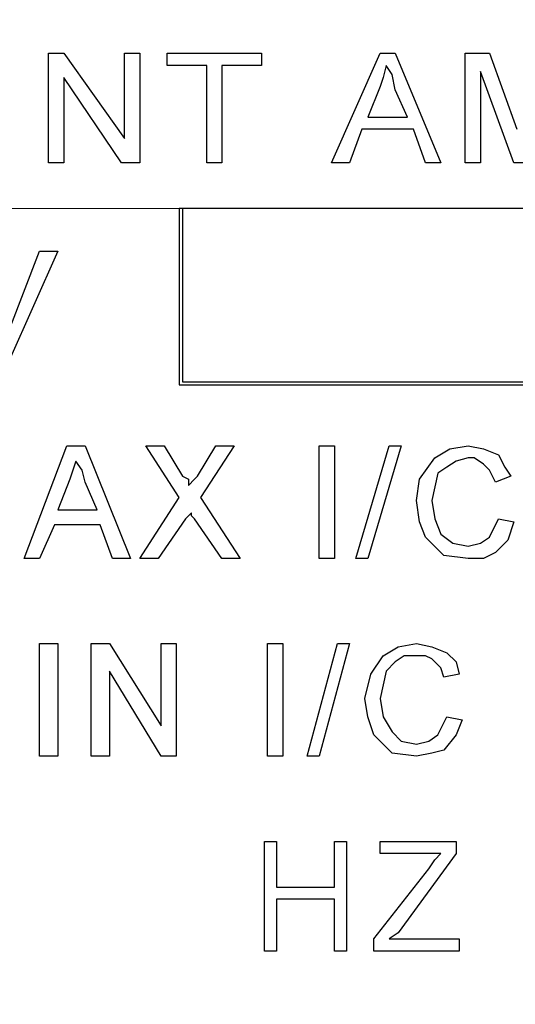
# Model space of a CAD drawing. Units: inches. Extents: x -5.2 to 5.1, y -3.9 to 4.
# Drawn here: x -4.6 to -4.3, y -0.7 to -0.3 of the extents above; entities that cross this region are included whole.
import ezdxf

# ---------------------------------------------------------------- set-up
doc = ezdxf.new("R2010")
doc.units = ezdxf.units.IN
doc.header["$MEASUREMENT"] = 0
doc.layers.add('Layer 1', color=7, linetype='Continuous')

msp = doc.modelspace()

# ---------------------------------------------------------------- linework, layer by layer
at = {"layer": 'Layer 1', "lineweight": 25}
for points, knots in [([(-4.25556, 0.40139), (-4.25556, 0.40139), (-4.18333, 0.39722), (-4.18333, 0.39722), (-4.18333, 0.39722), (-4.18333, 0.39722), (-4.11111, 0.38611), (-4.11111, 0.38611), (-4.11111, 0.38611), (-4.11111, 0.38611), (-4.04028, 0.36944), (-4.04028, 0.36944), (-4.04028, 0.36944), (-4.04028, 0.36944), (-3.97222, 0.34583), (-3.97222, 0.34583), (-3.97222, 0.34583), (-3.97222, 0.34583), (-3.90694, 0.31528), (-3.90694, 0.31528), (-3.90694, 0.31528), (-3.90694, 0.31528), (-3.84444, 0.27778), (-3.84444, 0.27778), (-3.84444, 0.27778), (-3.84444, 0.27778), (-3.78611, 0.23611), (-3.78611, 0.23611), (-3.78611, 0.23611), (-3.78611, 0.23611), (-3.73194, 0.1875), (-3.73194, 0.1875), (-3.73194, 0.1875), (-3.73194, 0.1875), (-3.68194, 0.13472), (-3.68194, 0.13472), (-3.68194, 0.13472), (-3.68194, 0.13472), (-3.6375, 0.07639), (-3.6375, 0.07639), (-3.6375, 0.07639), (-3.6375, 0.07639), (-3.6, 0.01528), (-3.6, 0.01528), (-3.6, 0.01528), (-3.6, 0.01528), (-3.56806, -0.05), (-3.56806, -0.05), (-3.56806, -0.05), (-3.56806, -0.05), (-3.54167, -0.11806), (-3.54167, -0.11806), (-3.54167, -0.11806), (-3.54167, -0.11806), (-3.52361, -0.1875), (-3.52361, -0.1875), (-3.52361, -0.1875), (-3.52361, -0.1875), (-3.51111, -0.25833), (-3.51111, -0.25833), (-3.51111, -0.25833), (-3.51111, -0.25833), (-3.50556, -0.33056), (-3.50556, -0.33056), (-3.50556, -0.33056), (-3.50556, -0.33056), (-3.50694, -0.40417), (-3.50694, -0.40417), (-3.50694, -0.40417), (-3.50694, -0.40417), (-3.51667, -0.475), (-3.51667, -0.475), (-3.51667, -0.475), (-3.51667, -0.475), (-3.53194, -0.54583), (-3.53194, -0.54583), (-3.53194, -0.54583), (-3.53194, -0.54583), (-3.55417, -0.61528), (-3.55417, -0.61528), (-3.55417, -0.61528), (-3.55417, -0.61528), (-3.58333, -0.68194), (-3.58333, -0.68194), (-3.58333, -0.68194), (-3.58333, -0.68194), (-3.61806, -0.74444), (-3.61806, -0.74444), (-3.61806, -0.74444), (-3.61806, -0.74444), (-3.65972, -0.80417), (-3.65972, -0.80417), (-3.65972, -0.80417), (-3.65972, -0.80417), (-3.70556, -0.85972), (-3.70556, -0.85972), (-3.70556, -0.85972), (-3.70556, -0.85972), (-3.75833, -0.91111), (-3.75833, -0.91111), (-3.75833, -0.91111), (-3.75833, -0.91111), (-3.81389, -0.95556), (-3.81389, -0.95556), (-3.81389, -0.95556), (-3.81389, -0.95556), (-3.875, -0.99583), (-3.875, -0.99583), (-3.875, -0.99583), (-3.875, -0.99583), (-3.93889, -1.02917), (-3.93889, -1.02917), (-3.93889, -1.02917), (-3.93889, -1.02917), (-4.00694, -1.05694), (-4.00694, -1.05694), (-4.00694, -1.05694), (-4.00694, -1.05694), (-4.07639, -1.07778), (-4.07639, -1.07778), (-4.07639, -1.07778), (-4.07639, -1.07778), (-4.14722, -1.09167), (-4.14722, -1.09167), (-4.14722, -1.09167), (-4.14722, -1.09167), (-4.21944, -1.09861), (-4.21944, -1.09861), (-4.21944, -1.09861), (-4.21944, -1.09861), (-4.29167, -1.09861), (-4.29167, -1.09861), (-4.29167, -1.09861), (-4.29167, -1.09861), (-4.36389, -1.09167), (-4.36389, -1.09167), (-4.36389, -1.09167), (-4.36389, -1.09167), (-4.43472, -1.07778), (-4.43472, -1.07778), (-4.43472, -1.07778), (-4.43472, -1.07778), (-4.50417, -1.05694), (-4.50417, -1.05694), (-4.50417, -1.05694), (-4.50417, -1.05694), (-4.57083, -1.02917), (-4.57083, -1.02917), (-4.57083, -1.02917), (-4.57083, -1.02917), (-4.63611, -0.99583), (-4.63611, -0.99583), (-4.63611, -0.99583), (-4.63611, -0.99583), (-4.69583, -0.95556), (-4.69583, -0.95556), (-4.69583, -0.95556), (-4.69583, -0.95556), (-4.75278, -0.91111), (-4.75278, -0.91111), (-4.75278, -0.91111), (-4.75278, -0.91111), (-4.80417, -0.85972), (-4.80417, -0.85972), (-4.80417, -0.85972), (-4.80417, -0.85972), (-4.85139, -0.80417), (-4.85139, -0.80417), (-4.85139, -0.80417), (-4.85139, -0.80417), (-4.89306, -0.74444), (-4.89306, -0.74444), (-4.89306, -0.74444), (-4.89306, -0.74444), (-4.92778, -0.68194), (-4.92778, -0.68194), (-4.92778, -0.68194), (-4.92778, -0.68194), (-4.95694, -0.61528), (-4.95694, -0.61528), (-4.95694, -0.61528), (-4.95694, -0.61528), (-4.97917, -0.54583), (-4.97917, -0.54583), (-4.97917, -0.54583), (-4.97917, -0.54583), (-4.99444, -0.475), (-4.99444, -0.475), (-4.99444, -0.475), (-4.99444, -0.475), (-5.00278, -0.40417), (-5.00278, -0.40417), (-5.00278, -0.40417), (-5.00278, -0.40417), (-5.00556, -0.33056), (-5.00556, -0.33056), (-5.00556, -0.33056), (-5.00556, -0.33056), (-5, -0.25833), (-5, -0.25833), (-5, -0.25833), (-5, -0.25833), (-4.9875, -0.1875), (-4.9875, -0.1875), (-4.9875, -0.1875), (-4.9875, -0.1875), (-4.96806, -0.11806), (-4.96806, -0.11806), (-4.96806, -0.11806), (-4.96806, -0.11806), (-4.94306, -0.05), (-4.94306, -0.05), (-4.94306, -0.05), (-4.94306, -0.05), (-4.91111, 0.01528), (-4.91111, 0.01528), (-4.91111, 0.01528), (-4.91111, 0.01528), (-4.87222, 0.07639), (-4.87222, 0.07639), (-4.87222, 0.07639), (-4.87222, 0.07639), (-4.82917, 0.13472), (-4.82917, 0.13472), (-4.82917, 0.13472), (-4.82917, 0.13472), (-4.77917, 0.1875), (-4.77917, 0.1875), (-4.77917, 0.1875), (-4.77917, 0.1875), (-4.725, 0.23611), (-4.725, 0.23611), (-4.725, 0.23611), (-4.725, 0.23611), (-4.66667, 0.27778), (-4.66667, 0.27778), (-4.66667, 0.27778), (-4.66667, 0.27778), (-4.60417, 0.31528), (-4.60417, 0.31528), (-4.60417, 0.31528), (-4.60417, 0.31528), (-4.53889, 0.34583), (-4.53889, 0.34583), (-4.53889, 0.34583), (-4.53889, 0.34583), (-4.46944, 0.36944), (-4.46944, 0.36944), (-4.46944, 0.36944), (-4.46944, 0.36944), (-4.4, 0.38611), (-4.4, 0.38611), (-4.4, 0.38611), (-4.4, 0.38611), (-4.32778, 0.39722), (-4.32778, 0.39722), (-4.32778, 0.39722), (-4.32778, 0.39722), (-4.25556, 0.40139), (-4.25556, 0.40139)], [0, 0, 0, 0, 0.015152, 0.015152, 0.015152, 0.015152, 0.030303, 0.030303, 0.030303, 0.030303, 0.045455, 0.045455, 0.045455, 0.045455, 0.060606, 0.060606, 0.060606, 0.060606, 0.075758, 0.075758, 0.075758, 0.075758, 0.090909, 0.090909, 0.090909, 0.090909, 0.106061, 0.106061, 0.106061, 0.106061, 0.121212, 0.121212, 0.121212, 0.121212, 0.136364, 0.136364, 0.136364, 0.136364, 0.151515, 0.151515, 0.151515, 0.151515, 0.166667, 0.166667, 0.166667, 0.166667, 0.181818, 0.181818, 0.181818, 0.181818, 0.19697, 0.19697, 0.19697, 0.19697, 0.212121, 0.212121, 0.212121, 0.212121, 0.227273, 0.227273, 0.227273, 0.227273, 0.242424, 0.242424, 0.242424, 0.242424, 0.257576, 0.257576, 0.257576, 0.257576, 0.272727, 0.272727, 0.272727, 0.272727, 0.287879, 0.287879, 0.287879, 0.287879, 0.30303, 0.30303, 0.30303, 0.30303, 0.318182, 0.318182, 0.318182, 0.318182, 0.333333, 0.333333, 0.333333, 0.333333, 0.348485, 0.348485, 0.348485, 0.348485, 0.363636, 0.363636, 0.363636, 0.363636, 0.378788, 0.378788, 0.378788, 0.378788, 0.393939, 0.393939, 0.393939, 0.393939, 0.409091, 0.409091, 0.409091, 0.409091, 0.424242, 0.424242, 0.424242, 0.424242, 0.439394, 0.439394, 0.439394, 0.439394, 0.454545, 0.454545, 0.454545, 0.454545, 0.469697, 0.469697, 0.469697, 0.469697, 0.484848, 0.484848, 0.484848, 0.484848, 0.5, 0.5, 0.5, 0.5, 0.515152, 0.515152, 0.515152, 0.515152, 0.530303, 0.530303, 0.530303, 0.530303, 0.545455, 0.545455, 0.545455, 0.545455, 0.560606, 0.560606, 0.560606, 0.560606, 0.575758, 0.575758, 0.575758, 0.575758, 0.590909, 0.590909, 0.590909, 0.590909, 0.606061, 0.606061, 0.606061, 0.606061, 0.621212, 0.621212, 0.621212, 0.621212, 0.636364, 0.636364, 0.636364, 0.636364, 0.651515, 0.651515, 0.651515, 0.651515, 0.666667, 0.666667, 0.666667, 0.666667, 0.681818, 0.681818, 0.681818, 0.681818, 0.69697, 0.69697, 0.69697, 0.69697, 0.712121, 0.712121, 0.712121, 0.712121, 0.727273, 0.727273, 0.727273, 0.727273, 0.742424, 0.742424, 0.742424, 0.742424, 0.757576, 0.757576, 0.757576, 0.757576, 0.772727, 0.772727, 0.772727, 0.772727, 0.787879, 0.787879, 0.787879, 0.787879, 0.80303, 0.80303, 0.80303, 0.80303, 0.818182, 0.818182, 0.818182, 0.818182, 0.833333, 0.833333, 0.833333, 0.833333, 0.848485, 0.848485, 0.848485, 0.848485, 0.863636, 0.863636, 0.863636, 0.863636, 0.878788, 0.878788, 0.878788, 0.878788, 0.893939, 0.893939, 0.893939, 0.893939, 0.909091, 0.909091, 0.909091, 0.909091, 0.924242, 0.924242, 0.924242, 0.924242, 0.939394, 0.939394, 0.939394, 0.939394, 0.954545, 0.954545, 0.954545, 0.954545, 0.969697, 0.969697, 0.969697, 0.969697, 1, 1, 1, 1]), ([(-3.44306, -0.34861), (-3.44306, -0.34861), (-3.44583, -0.42361), (-3.44583, -0.42361), (-3.44583, -0.42361), (-3.44583, -0.42361), (-3.45694, -0.49861), (-3.45694, -0.49861), (-3.45694, -0.49861), (-3.45694, -0.49861), (-3.47361, -0.57222), (-3.47361, -0.57222), (-3.47361, -0.57222), (-3.47361, -0.57222), (-3.49722, -0.64306), (-3.49722, -0.64306), (-3.49722, -0.64306), (-3.49722, -0.64306), (-3.52778, -0.71111), (-3.52778, -0.71111), (-3.52778, -0.71111), (-3.52778, -0.71111), (-3.56389, -0.77639), (-3.56389, -0.77639), (-3.56389, -0.77639), (-3.56389, -0.77639), (-3.60694, -0.83889), (-3.60694, -0.83889), (-3.60694, -0.83889), (-3.60694, -0.83889), (-3.65556, -0.89722), (-3.65556, -0.89722), (-3.65556, -0.89722), (-3.65556, -0.89722), (-3.70833, -0.95), (-3.70833, -0.95), (-3.70833, -0.95), (-3.70833, -0.95), (-3.76528, -0.99722), (-3.76528, -0.99722), (-3.76528, -0.99722), (-3.76528, -0.99722), (-3.82778, -1.04028), (-3.82778, -1.04028), (-3.82778, -1.04028), (-3.82778, -1.04028), (-3.89306, -1.07639), (-3.89306, -1.07639), (-3.89306, -1.07639), (-3.89306, -1.07639), (-3.9625, -1.10694), (-3.9625, -1.10694), (-3.9625, -1.10694), (-3.9625, -1.10694), (-4.03333, -1.13056), (-4.03333, -1.13056), (-4.03333, -1.13056), (-4.03333, -1.13056), (-4.10556, -1.14861), (-4.10556, -1.14861), (-4.10556, -1.14861), (-4.10556, -1.14861), (-4.18056, -1.15833), (-4.18056, -1.15833), (-4.18056, -1.15833), (-4.18056, -1.15833), (-4.25556, -1.16111), (-4.25556, -1.16111), (-4.25556, -1.16111), (-4.25556, -1.16111), (-4.33056, -1.15833), (-4.33056, -1.15833), (-4.33056, -1.15833), (-4.33056, -1.15833), (-4.40417, -1.14861), (-4.40417, -1.14861), (-4.40417, -1.14861), (-4.40417, -1.14861), (-4.47778, -1.13056), (-4.47778, -1.13056), (-4.47778, -1.13056), (-4.47778, -1.13056), (-4.54861, -1.10694), (-4.54861, -1.10694), (-4.54861, -1.10694), (-4.54861, -1.10694), (-4.61806, -1.07639), (-4.61806, -1.07639), (-4.61806, -1.07639), (-4.61806, -1.07639), (-4.68333, -1.04028), (-4.68333, -1.04028), (-4.68333, -1.04028), (-4.68333, -1.04028), (-4.74444, -0.99722), (-4.74444, -0.99722), (-4.74444, -0.99722), (-4.74444, -0.99722), (-4.80278, -0.95), (-4.80278, -0.95), (-4.80278, -0.95), (-4.80278, -0.95), (-4.85556, -0.89722), (-4.85556, -0.89722), (-4.85556, -0.89722), (-4.85556, -0.89722), (-4.90417, -0.83889), (-4.90417, -0.83889), (-4.90417, -0.83889), (-4.90417, -0.83889), (-4.94583, -0.77639), (-4.94583, -0.77639), (-4.94583, -0.77639), (-4.94583, -0.77639), (-4.98333, -0.71111), (-4.98333, -0.71111), (-4.98333, -0.71111), (-4.98333, -0.71111), (-5.0125, -0.64306), (-5.0125, -0.64306), (-5.0125, -0.64306), (-5.0125, -0.64306), (-5.0375, -0.57222), (-5.0375, -0.57222), (-5.0375, -0.57222), (-5.0375, -0.57222), (-5.05417, -0.49861), (-5.05417, -0.49861), (-5.05417, -0.49861), (-5.05417, -0.49861), (-5.06389, -0.42361), (-5.06389, -0.42361), (-5.06389, -0.42361), (-5.06389, -0.42361), (-5.06806, -0.34861), (-5.06806, -0.34861), (-5.06806, -0.34861), (-5.06806, -0.34861), (-5.06389, -0.27361), (-5.06389, -0.27361), (-5.06389, -0.27361), (-5.06389, -0.27361), (-5.05417, -0.2), (-5.05417, -0.2), (-5.05417, -0.2), (-5.05417, -0.2), (-5.0375, -0.12639), (-5.0375, -0.12639), (-5.0375, -0.12639), (-5.0375, -0.12639), (-5.0125, -0.05556), (-5.0125, -0.05556), (-5.0125, -0.05556), (-5.0125, -0.05556), (-4.98333, 0.0125), (-4.98333, 0.0125), (-4.98333, 0.0125), (-4.98333, 0.0125), (-4.94583, 0.07778), (-4.94583, 0.07778), (-4.94583, 0.07778), (-4.94583, 0.07778), (-4.90417, 0.14028), (-4.90417, 0.14028), (-4.90417, 0.14028), (-4.90417, 0.14028), (-4.85556, 0.19861), (-4.85556, 0.19861), (-4.85556, 0.19861), (-4.85556, 0.19861), (-4.80278, 0.25139), (-4.80278, 0.25139), (-4.80278, 0.25139), (-4.80278, 0.25139), (-4.74444, 0.29861), (-4.74444, 0.29861), (-4.74444, 0.29861), (-4.74444, 0.29861), (-4.68333, 0.34167), (-4.68333, 0.34167), (-4.68333, 0.34167), (-4.68333, 0.34167), (-4.63056, 0.37083), (-4.63056, 0.37083)], [0, 0, 0, 0, 0.021277, 0.021277, 0.021277, 0.021277, 0.042553, 0.042553, 0.042553, 0.042553, 0.06383, 0.06383, 0.06383, 0.06383, 0.085106, 0.085106, 0.085106, 0.085106, 0.106383, 0.106383, 0.106383, 0.106383, 0.12766, 0.12766, 0.12766, 0.12766, 0.148936, 0.148936, 0.148936, 0.148936, 0.170213, 0.170213, 0.170213, 0.170213, 0.191489, 0.191489, 0.191489, 0.191489, 0.212766, 0.212766, 0.212766, 0.212766, 0.234043, 0.234043, 0.234043, 0.234043, 0.255319, 0.255319, 0.255319, 0.255319, 0.276596, 0.276596, 0.276596, 0.276596, 0.297872, 0.297872, 0.297872, 0.297872, 0.319149, 0.319149, 0.319149, 0.319149, 0.340426, 0.340426, 0.340426, 0.340426, 0.361702, 0.361702, 0.361702, 0.361702, 0.382979, 0.382979, 0.382979, 0.382979, 0.404255, 0.404255, 0.404255, 0.404255, 0.425532, 0.425532, 0.425532, 0.425532, 0.446809, 0.446809, 0.446809, 0.446809, 0.468085, 0.468085, 0.468085, 0.468085, 0.489362, 0.489362, 0.489362, 0.489362, 0.510638, 0.510638, 0.510638, 0.510638, 0.531915, 0.531915, 0.531915, 0.531915, 0.553191, 0.553191, 0.553191, 0.553191, 0.574468, 0.574468, 0.574468, 0.574468, 0.595745, 0.595745, 0.595745, 0.595745, 0.617021, 0.617021, 0.617021, 0.617021, 0.638298, 0.638298, 0.638298, 0.638298, 0.659574, 0.659574, 0.659574, 0.659574, 0.680851, 0.680851, 0.680851, 0.680851, 0.702128, 0.702128, 0.702128, 0.702128, 0.723404, 0.723404, 0.723404, 0.723404, 0.744681, 0.744681, 0.744681, 0.744681, 0.765957, 0.765957, 0.765957, 0.765957, 0.787234, 0.787234, 0.787234, 0.787234, 0.808511, 0.808511, 0.808511, 0.808511, 0.829787, 0.829787, 0.829787, 0.829787, 0.851064, 0.851064, 0.851064, 0.851064, 0.87234, 0.87234, 0.87234, 0.87234, 0.893617, 0.893617, 0.893617, 0.893617, 0.914894, 0.914894, 0.914894, 0.914894, 0.93617, 0.93617, 0.93617, 0.93617, 0.957447, 0.957447, 0.957447, 0.957447, 1, 1, 1, 1]), ([(-4.38889, -0.28333), (-4.38889, -0.28333), (-4.39028, -0.28889), (-4.39028, -0.28889), (-4.39028, -0.28889), (-4.39028, -0.28889), (-4.39167, -0.29306), (-4.39167, -0.29306)], [0, 0, 0, 0, 0.333333, 0.333333, 0.333333, 0.333333, 1, 1, 1, 1]), ([(-4.38889, -0.28333), (-4.38889, -0.28333), (-4.39028, -0.28889), (-4.39028, -0.28889), (-4.39028, -0.28889), (-4.39028, -0.28889), (-4.39167, -0.29306), (-4.39167, -0.29306)], [0, 0, 0, 0, 0.333333, 0.333333, 0.333333, 0.333333, 1, 1, 1, 1]), ([(-4.38472, -0.29444), (-4.38472, -0.29444), (-4.38611, -0.2875), (-4.38611, -0.2875), (-4.38611, -0.2875), (-4.38611, -0.2875), (-4.38889, -0.28333), (-4.38889, -0.28333)], [0, 0, 0, 0, 0.333333, 0.333333, 0.333333, 0.333333, 1, 1, 1, 1]), ([(-4.38472, -0.29444), (-4.38472, -0.29444), (-4.38611, -0.2875), (-4.38611, -0.2875), (-4.38611, -0.2875), (-4.38611, -0.2875), (-4.38889, -0.28333), (-4.38889, -0.28333)], [0, 0, 0, 0, 0.333333, 0.333333, 0.333333, 0.333333, 1, 1, 1, 1]), ([(-4.375, -0.48194), (-4.375, -0.48194), (-4.37361, -0.47222), (-4.37361, -0.47222), (-4.37361, -0.47222), (-4.37361, -0.47222), (-4.36667, -0.4625), (-4.36667, -0.4625), (-4.36667, -0.4625), (-4.36667, -0.4625), (-4.35972, -0.45833), (-4.35972, -0.45833), (-4.35972, -0.45833), (-4.35972, -0.45833), (-4.35139, -0.45694), (-4.35139, -0.45694)], [0, 0, 0, 0, 0.2, 0.2, 0.2, 0.2, 0.4, 0.4, 0.4, 0.4, 0.6, 0.6, 0.6, 0.6, 1, 1, 1, 1]), ([(-4.375, -0.48194), (-4.375, -0.48194), (-4.37361, -0.47222), (-4.37361, -0.47222), (-4.37361, -0.47222), (-4.37361, -0.47222), (-4.36667, -0.4625), (-4.36667, -0.4625), (-4.36667, -0.4625), (-4.36667, -0.4625), (-4.35972, -0.45833), (-4.35972, -0.45833), (-4.35972, -0.45833), (-4.35972, -0.45833), (-4.35139, -0.45694), (-4.35139, -0.45694)], [0, 0, 0, 0, 0.2, 0.2, 0.2, 0.2, 0.4, 0.4, 0.4, 0.4, 0.6, 0.6, 0.6, 0.6, 1, 1, 1, 1]), ([(-4.35139, -0.45694), (-4.35139, -0.45694), (-4.34444, -0.45833), (-4.34444, -0.45833), (-4.34444, -0.45833), (-4.34444, -0.45833), (-4.3375, -0.46111), (-4.3375, -0.46111), (-4.3375, -0.46111), (-4.3375, -0.46111), (-4.33472, -0.46667), (-4.33472, -0.46667), (-4.33472, -0.46667), (-4.33472, -0.46667), (-4.33194, -0.47083), (-4.33194, -0.47083)], [0, 0, 0, 0, 0.2, 0.2, 0.2, 0.2, 0.4, 0.4, 0.4, 0.4, 0.6, 0.6, 0.6, 0.6, 1, 1, 1, 1]), ([(-4.35139, -0.45694), (-4.35139, -0.45694), (-4.34444, -0.45833), (-4.34444, -0.45833), (-4.34444, -0.45833), (-4.34444, -0.45833), (-4.3375, -0.46111), (-4.3375, -0.46111), (-4.3375, -0.46111), (-4.3375, -0.46111), (-4.33472, -0.46667), (-4.33472, -0.46667), (-4.33472, -0.46667), (-4.33472, -0.46667), (-4.33194, -0.47083), (-4.33194, -0.47083)], [0, 0, 0, 0, 0.2, 0.2, 0.2, 0.2, 0.4, 0.4, 0.4, 0.4, 0.6, 0.6, 0.6, 0.6, 1, 1, 1, 1]), ([(-4.35139, -0.4625), (-4.35139, -0.4625), (-4.35694, -0.46389), (-4.35694, -0.46389), (-4.35694, -0.46389), (-4.35694, -0.46389), (-4.36111, -0.46667), (-4.36111, -0.46667), (-4.36111, -0.46667), (-4.36111, -0.46667), (-4.36528, -0.46944), (-4.36528, -0.46944), (-4.36528, -0.46944), (-4.36528, -0.46944), (-4.36806, -0.48194), (-4.36806, -0.48194)], [0, 0, 0, 0, 0.2, 0.2, 0.2, 0.2, 0.4, 0.4, 0.4, 0.4, 0.6, 0.6, 0.6, 0.6, 1, 1, 1, 1]), ([(-4.35139, -0.4625), (-4.35139, -0.4625), (-4.35694, -0.46389), (-4.35694, -0.46389), (-4.35694, -0.46389), (-4.35694, -0.46389), (-4.36111, -0.46667), (-4.36111, -0.46667), (-4.36111, -0.46667), (-4.36111, -0.46667), (-4.36528, -0.46944), (-4.36528, -0.46944), (-4.36528, -0.46944), (-4.36528, -0.46944), (-4.36806, -0.48194), (-4.36806, -0.48194)], [0, 0, 0, 0, 0.2, 0.2, 0.2, 0.2, 0.4, 0.4, 0.4, 0.4, 0.6, 0.6, 0.6, 0.6, 1, 1, 1, 1]), ([(-4.33889, -0.47361), (-4.33889, -0.47361), (-4.34167, -0.46806), (-4.34167, -0.46806), (-4.34167, -0.46806), (-4.34167, -0.46806), (-4.34444, -0.46528), (-4.34444, -0.46528), (-4.34444, -0.46528), (-4.34444, -0.46528), (-4.34861, -0.4625), (-4.34861, -0.4625), (-4.34861, -0.4625), (-4.34861, -0.4625), (-4.35139, -0.4625), (-4.35139, -0.4625)], [0, 0, 0, 0, 0.2, 0.2, 0.2, 0.2, 0.4, 0.4, 0.4, 0.4, 0.6, 0.6, 0.6, 0.6, 1, 1, 1, 1]), ([(-4.33889, -0.47361), (-4.33889, -0.47361), (-4.34167, -0.46806), (-4.34167, -0.46806), (-4.34167, -0.46806), (-4.34167, -0.46806), (-4.34444, -0.46528), (-4.34444, -0.46528), (-4.34444, -0.46528), (-4.34444, -0.46528), (-4.34861, -0.4625), (-4.34861, -0.4625), (-4.34861, -0.4625), (-4.34861, -0.4625), (-4.35139, -0.4625), (-4.35139, -0.4625)], [0, 0, 0, 0, 0.2, 0.2, 0.2, 0.2, 0.4, 0.4, 0.4, 0.4, 0.6, 0.6, 0.6, 0.6, 1, 1, 1, 1]), ([(-4.53056, -0.46389), (-4.53056, -0.46389), (-4.53194, -0.46806), (-4.53194, -0.46806), (-4.53194, -0.46806), (-4.53194, -0.46806), (-4.53333, -0.47222), (-4.53333, -0.47222)], [0, 0, 0, 0, 0.333333, 0.333333, 0.333333, 0.333333, 1, 1, 1, 1]), ([(-4.53056, -0.46389), (-4.53056, -0.46389), (-4.53194, -0.46806), (-4.53194, -0.46806), (-4.53194, -0.46806), (-4.53194, -0.46806), (-4.53333, -0.47222), (-4.53333, -0.47222)], [0, 0, 0, 0, 0.333333, 0.333333, 0.333333, 0.333333, 1, 1, 1, 1]), ([(-4.52639, -0.47361), (-4.52639, -0.47361), (-4.52778, -0.46806), (-4.52778, -0.46806), (-4.52778, -0.46806), (-4.52778, -0.46806), (-4.53056, -0.46389), (-4.53056, -0.46389)], [0, 0, 0, 0, 0.333333, 0.333333, 0.333333, 0.333333, 1, 1, 1, 1]), ([(-4.52639, -0.47361), (-4.52639, -0.47361), (-4.52778, -0.46806), (-4.52778, -0.46806), (-4.52778, -0.46806), (-4.52778, -0.46806), (-4.53056, -0.46389), (-4.53056, -0.46389)], [0, 0, 0, 0, 0.333333, 0.333333, 0.333333, 0.333333, 1, 1, 1, 1]), ([(-4.48194, -0.47083), (-4.48194, -0.47083), (-4.47917, -0.47222), (-4.47917, -0.47222), (-4.47917, -0.47222), (-4.47917, -0.47222), (-4.47917, -0.47361), (-4.47917, -0.47361), (-4.47917, -0.47361), (-4.47917, -0.47361), (-4.47917, -0.475), (-4.47917, -0.475)], [0, 0, 0, 0, 0.25, 0.25, 0.25, 0.25, 0.5, 0.5, 0.5, 0.5, 1, 1, 1, 1]), ([(-4.48194, -0.47083), (-4.48194, -0.47083), (-4.47917, -0.47222), (-4.47917, -0.47222), (-4.47917, -0.47222), (-4.47917, -0.47222), (-4.47917, -0.47361), (-4.47917, -0.47361), (-4.47917, -0.47361), (-4.47917, -0.47361), (-4.47917, -0.475), (-4.47917, -0.475)], [0, 0, 0, 0, 0.25, 0.25, 0.25, 0.25, 0.5, 0.5, 0.5, 0.5, 1, 1, 1, 1]), ([(-4.47917, -0.475), (-4.47917, -0.475), (-4.47639, -0.47222), (-4.47639, -0.47222), (-4.47639, -0.47222), (-4.47639, -0.47222), (-4.475, -0.47083), (-4.475, -0.47083)], [0, 0, 0, 0, 0.333333, 0.333333, 0.333333, 0.333333, 1, 1, 1, 1]), ([(-4.47917, -0.475), (-4.47917, -0.475), (-4.47639, -0.47222), (-4.47639, -0.47222), (-4.47639, -0.47222), (-4.47639, -0.47222), (-4.475, -0.47083), (-4.475, -0.47083)], [0, 0, 0, 0, 0.333333, 0.333333, 0.333333, 0.333333, 1, 1, 1, 1]), ([(-4.35139, -0.50833), (-4.35139, -0.50833), (-4.3625, -0.50694), (-4.3625, -0.50694), (-4.3625, -0.50694), (-4.3625, -0.50694), (-4.37083, -0.49861), (-4.37083, -0.49861), (-4.37083, -0.49861), (-4.37083, -0.49861), (-4.37361, -0.49167), (-4.37361, -0.49167), (-4.37361, -0.49167), (-4.37361, -0.49167), (-4.375, -0.48194), (-4.375, -0.48194)], [0, 0, 0, 0, 0.2, 0.2, 0.2, 0.2, 0.4, 0.4, 0.4, 0.4, 0.6, 0.6, 0.6, 0.6, 1, 1, 1, 1]), ([(-4.35139, -0.50833), (-4.35139, -0.50833), (-4.3625, -0.50694), (-4.3625, -0.50694), (-4.3625, -0.50694), (-4.3625, -0.50694), (-4.37083, -0.49861), (-4.37083, -0.49861), (-4.37083, -0.49861), (-4.37083, -0.49861), (-4.37361, -0.49167), (-4.37361, -0.49167), (-4.37361, -0.49167), (-4.37361, -0.49167), (-4.375, -0.48194), (-4.375, -0.48194)], [0, 0, 0, 0, 0.2, 0.2, 0.2, 0.2, 0.4, 0.4, 0.4, 0.4, 0.6, 0.6, 0.6, 0.6, 1, 1, 1, 1]), ([(-4.36806, -0.48194), (-4.36806, -0.48194), (-4.36667, -0.49028), (-4.36667, -0.49028), (-4.36667, -0.49028), (-4.36667, -0.49028), (-4.36389, -0.49722), (-4.36389, -0.49722), (-4.36389, -0.49722), (-4.36389, -0.49722), (-4.35833, -0.50139), (-4.35833, -0.50139), (-4.35833, -0.50139), (-4.35833, -0.50139), (-4.35139, -0.50278), (-4.35139, -0.50278)], [0, 0, 0, 0, 0.2, 0.2, 0.2, 0.2, 0.4, 0.4, 0.4, 0.4, 0.6, 0.6, 0.6, 0.6, 1, 1, 1, 1]), ([(-4.36806, -0.48194), (-4.36806, -0.48194), (-4.36667, -0.49028), (-4.36667, -0.49028), (-4.36667, -0.49028), (-4.36667, -0.49028), (-4.36389, -0.49722), (-4.36389, -0.49722), (-4.36389, -0.49722), (-4.36389, -0.49722), (-4.35833, -0.50139), (-4.35833, -0.50139), (-4.35833, -0.50139), (-4.35833, -0.50139), (-4.35139, -0.50278), (-4.35139, -0.50278)], [0, 0, 0, 0, 0.2, 0.2, 0.2, 0.2, 0.4, 0.4, 0.4, 0.4, 0.6, 0.6, 0.6, 0.6, 1, 1, 1, 1]), ([(-4.47778, -0.4875), (-4.47778, -0.4875), (-4.47917, -0.48889), (-4.47917, -0.48889), (-4.47917, -0.48889), (-4.47917, -0.48889), (-4.48056, -0.49028), (-4.48056, -0.49028)], [0, 0, 0, 0, 0.333333, 0.333333, 0.333333, 0.333333, 1, 1, 1, 1]), ([(-4.47778, -0.4875), (-4.47778, -0.4875), (-4.47917, -0.48889), (-4.47917, -0.48889), (-4.47917, -0.48889), (-4.47917, -0.48889), (-4.48056, -0.49028), (-4.48056, -0.49028)], [0, 0, 0, 0, 0.333333, 0.333333, 0.333333, 0.333333, 1, 1, 1, 1]), ([(-4.47639, -0.49028), (-4.47639, -0.49028), (-4.47778, -0.48889), (-4.47778, -0.48889), (-4.47778, -0.48889), (-4.47778, -0.48889), (-4.47778, -0.4875), (-4.47778, -0.4875)], [0, 0, 0, 0, 0.333333, 0.333333, 0.333333, 0.333333, 1, 1, 1, 1]), ([(-4.47639, -0.49028), (-4.47639, -0.49028), (-4.47778, -0.48889), (-4.47778, -0.48889), (-4.47778, -0.48889), (-4.47778, -0.48889), (-4.47778, -0.4875), (-4.47778, -0.4875)], [0, 0, 0, 0, 0.333333, 0.333333, 0.333333, 0.333333, 1, 1, 1, 1]), ([(-4.35139, -0.50278), (-4.35139, -0.50278), (-4.34583, -0.50139), (-4.34583, -0.50139), (-4.34583, -0.50139), (-4.34583, -0.50139), (-4.34167, -0.49861), (-4.34167, -0.49861), (-4.34167, -0.49861), (-4.34167, -0.49861), (-4.3375, -0.49028), (-4.3375, -0.49028)], [0, 0, 0, 0, 0.25, 0.25, 0.25, 0.25, 0.5, 0.5, 0.5, 0.5, 1, 1, 1, 1]), ([(-4.35139, -0.50278), (-4.35139, -0.50278), (-4.34583, -0.50139), (-4.34583, -0.50139), (-4.34583, -0.50139), (-4.34583, -0.50139), (-4.34167, -0.49861), (-4.34167, -0.49861), (-4.34167, -0.49861), (-4.34167, -0.49861), (-4.3375, -0.49028), (-4.3375, -0.49028)], [0, 0, 0, 0, 0.25, 0.25, 0.25, 0.25, 0.5, 0.5, 0.5, 0.5, 1, 1, 1, 1]), ([(-4.33056, -0.49167), (-4.33056, -0.49167), (-4.33333, -0.5), (-4.33333, -0.5), (-4.33333, -0.5), (-4.33333, -0.5), (-4.33889, -0.50556), (-4.33889, -0.50556), (-4.33889, -0.50556), (-4.33889, -0.50556), (-4.34444, -0.50833), (-4.34444, -0.50833), (-4.34444, -0.50833), (-4.34444, -0.50833), (-4.35139, -0.50833), (-4.35139, -0.50833)], [0, 0, 0, 0, 0.2, 0.2, 0.2, 0.2, 0.4, 0.4, 0.4, 0.4, 0.6, 0.6, 0.6, 0.6, 1, 1, 1, 1]), ([(-4.33056, -0.49167), (-4.33056, -0.49167), (-4.33333, -0.5), (-4.33333, -0.5), (-4.33333, -0.5), (-4.33333, -0.5), (-4.33889, -0.50556), (-4.33889, -0.50556), (-4.33889, -0.50556), (-4.33889, -0.50556), (-4.34444, -0.50833), (-4.34444, -0.50833), (-4.34444, -0.50833), (-4.34444, -0.50833), (-4.35139, -0.50833), (-4.35139, -0.50833)], [0, 0, 0, 0, 0.2, 0.2, 0.2, 0.2, 0.4, 0.4, 0.4, 0.4, 0.6, 0.6, 0.6, 0.6, 1, 1, 1, 1]), ([(-4.39861, -0.57222), (-4.39861, -0.57222), (-4.39583, -0.56111), (-4.39583, -0.56111), (-4.39583, -0.56111), (-4.39583, -0.56111), (-4.39028, -0.55278), (-4.39028, -0.55278), (-4.39028, -0.55278), (-4.39028, -0.55278), (-4.38333, -0.54861), (-4.38333, -0.54861), (-4.38333, -0.54861), (-4.38333, -0.54861), (-4.375, -0.54722), (-4.375, -0.54722)], [0, 0, 0, 0, 0.2, 0.2, 0.2, 0.2, 0.4, 0.4, 0.4, 0.4, 0.6, 0.6, 0.6, 0.6, 1, 1, 1, 1]), ([(-4.39861, -0.57222), (-4.39861, -0.57222), (-4.39583, -0.56111), (-4.39583, -0.56111), (-4.39583, -0.56111), (-4.39583, -0.56111), (-4.39028, -0.55278), (-4.39028, -0.55278), (-4.39028, -0.55278), (-4.39028, -0.55278), (-4.38333, -0.54861), (-4.38333, -0.54861), (-4.38333, -0.54861), (-4.38333, -0.54861), (-4.375, -0.54722), (-4.375, -0.54722)], [0, 0, 0, 0, 0.2, 0.2, 0.2, 0.2, 0.4, 0.4, 0.4, 0.4, 0.6, 0.6, 0.6, 0.6, 1, 1, 1, 1]), ([(-4.375, -0.54722), (-4.375, -0.54722), (-4.36806, -0.54861), (-4.36806, -0.54861), (-4.36806, -0.54861), (-4.36806, -0.54861), (-4.36111, -0.55139), (-4.36111, -0.55139), (-4.36111, -0.55139), (-4.36111, -0.55139), (-4.35694, -0.55556), (-4.35694, -0.55556), (-4.35694, -0.55556), (-4.35694, -0.55556), (-4.35556, -0.56111), (-4.35556, -0.56111)], [0, 0, 0, 0, 0.2, 0.2, 0.2, 0.2, 0.4, 0.4, 0.4, 0.4, 0.6, 0.6, 0.6, 0.6, 1, 1, 1, 1]), ([(-4.375, -0.54722), (-4.375, -0.54722), (-4.36806, -0.54861), (-4.36806, -0.54861), (-4.36806, -0.54861), (-4.36806, -0.54861), (-4.36111, -0.55139), (-4.36111, -0.55139), (-4.36111, -0.55139), (-4.36111, -0.55139), (-4.35694, -0.55556), (-4.35694, -0.55556), (-4.35694, -0.55556), (-4.35694, -0.55556), (-4.35556, -0.56111), (-4.35556, -0.56111)], [0, 0, 0, 0, 0.2, 0.2, 0.2, 0.2, 0.4, 0.4, 0.4, 0.4, 0.6, 0.6, 0.6, 0.6, 1, 1, 1, 1]), ([(-4.375, -0.55278), (-4.375, -0.55278), (-4.38056, -0.55278), (-4.38056, -0.55278), (-4.38056, -0.55278), (-4.38056, -0.55278), (-4.38472, -0.55556), (-4.38472, -0.55556), (-4.38472, -0.55556), (-4.38472, -0.55556), (-4.38889, -0.55972), (-4.38889, -0.55972), (-4.38889, -0.55972), (-4.38889, -0.55972), (-4.39167, -0.57222), (-4.39167, -0.57222)], [0, 0, 0, 0, 0.2, 0.2, 0.2, 0.2, 0.4, 0.4, 0.4, 0.4, 0.6, 0.6, 0.6, 0.6, 1, 1, 1, 1]), ([(-4.375, -0.55278), (-4.375, -0.55278), (-4.38056, -0.55278), (-4.38056, -0.55278), (-4.38056, -0.55278), (-4.38056, -0.55278), (-4.38472, -0.55556), (-4.38472, -0.55556), (-4.38472, -0.55556), (-4.38472, -0.55556), (-4.38889, -0.55972), (-4.38889, -0.55972), (-4.38889, -0.55972), (-4.38889, -0.55972), (-4.39167, -0.57222), (-4.39167, -0.57222)], [0, 0, 0, 0, 0.2, 0.2, 0.2, 0.2, 0.4, 0.4, 0.4, 0.4, 0.6, 0.6, 0.6, 0.6, 1, 1, 1, 1]), ([(-4.3625, -0.5625), (-4.3625, -0.5625), (-4.36389, -0.55833), (-4.36389, -0.55833), (-4.36389, -0.55833), (-4.36389, -0.55833), (-4.36806, -0.55417), (-4.36806, -0.55417), (-4.36806, -0.55417), (-4.36806, -0.55417), (-4.37083, -0.55278), (-4.37083, -0.55278), (-4.37083, -0.55278), (-4.37083, -0.55278), (-4.375, -0.55278), (-4.375, -0.55278)], [0, 0, 0, 0, 0.2, 0.2, 0.2, 0.2, 0.4, 0.4, 0.4, 0.4, 0.6, 0.6, 0.6, 0.6, 1, 1, 1, 1]), ([(-4.3625, -0.5625), (-4.3625, -0.5625), (-4.36389, -0.55833), (-4.36389, -0.55833), (-4.36389, -0.55833), (-4.36389, -0.55833), (-4.36806, -0.55417), (-4.36806, -0.55417), (-4.36806, -0.55417), (-4.36806, -0.55417), (-4.37083, -0.55278), (-4.37083, -0.55278), (-4.37083, -0.55278), (-4.37083, -0.55278), (-4.375, -0.55278), (-4.375, -0.55278)], [0, 0, 0, 0, 0.2, 0.2, 0.2, 0.2, 0.4, 0.4, 0.4, 0.4, 0.6, 0.6, 0.6, 0.6, 1, 1, 1, 1]), ([(-4.375, -0.59861), (-4.375, -0.59861), (-4.38611, -0.59722), (-4.38611, -0.59722), (-4.38611, -0.59722), (-4.38611, -0.59722), (-4.39444, -0.58889), (-4.39444, -0.58889), (-4.39444, -0.58889), (-4.39444, -0.58889), (-4.39722, -0.58056), (-4.39722, -0.58056), (-4.39722, -0.58056), (-4.39722, -0.58056), (-4.39861, -0.57222), (-4.39861, -0.57222)], [0, 0, 0, 0, 0.2, 0.2, 0.2, 0.2, 0.4, 0.4, 0.4, 0.4, 0.6, 0.6, 0.6, 0.6, 1, 1, 1, 1]), ([(-4.375, -0.59861), (-4.375, -0.59861), (-4.38611, -0.59722), (-4.38611, -0.59722), (-4.38611, -0.59722), (-4.38611, -0.59722), (-4.39444, -0.58889), (-4.39444, -0.58889), (-4.39444, -0.58889), (-4.39444, -0.58889), (-4.39722, -0.58056), (-4.39722, -0.58056), (-4.39722, -0.58056), (-4.39722, -0.58056), (-4.39861, -0.57222), (-4.39861, -0.57222)], [0, 0, 0, 0, 0.2, 0.2, 0.2, 0.2, 0.4, 0.4, 0.4, 0.4, 0.6, 0.6, 0.6, 0.6, 1, 1, 1, 1]), ([(-4.39167, -0.57222), (-4.39167, -0.57222), (-4.39028, -0.58056), (-4.39028, -0.58056), (-4.39028, -0.58056), (-4.39028, -0.58056), (-4.38611, -0.5875), (-4.38611, -0.5875), (-4.38611, -0.5875), (-4.38611, -0.5875), (-4.38194, -0.59167), (-4.38194, -0.59167), (-4.38194, -0.59167), (-4.38194, -0.59167), (-4.375, -0.59306), (-4.375, -0.59306)], [0, 0, 0, 0, 0.2, 0.2, 0.2, 0.2, 0.4, 0.4, 0.4, 0.4, 0.6, 0.6, 0.6, 0.6, 1, 1, 1, 1]), ([(-4.39167, -0.57222), (-4.39167, -0.57222), (-4.39028, -0.58056), (-4.39028, -0.58056), (-4.39028, -0.58056), (-4.39028, -0.58056), (-4.38611, -0.5875), (-4.38611, -0.5875), (-4.38611, -0.5875), (-4.38611, -0.5875), (-4.38194, -0.59167), (-4.38194, -0.59167), (-4.38194, -0.59167), (-4.38194, -0.59167), (-4.375, -0.59306), (-4.375, -0.59306)], [0, 0, 0, 0, 0.2, 0.2, 0.2, 0.2, 0.4, 0.4, 0.4, 0.4, 0.6, 0.6, 0.6, 0.6, 1, 1, 1, 1]), ([(-4.375, -0.59306), (-4.375, -0.59306), (-4.36944, -0.59167), (-4.36944, -0.59167), (-4.36944, -0.59167), (-4.36944, -0.59167), (-4.36528, -0.58889), (-4.36528, -0.58889), (-4.36528, -0.58889), (-4.36528, -0.58889), (-4.36111, -0.58056), (-4.36111, -0.58056)], [0, 0, 0, 0, 0.25, 0.25, 0.25, 0.25, 0.5, 0.5, 0.5, 0.5, 1, 1, 1, 1]), ([(-4.375, -0.59306), (-4.375, -0.59306), (-4.36944, -0.59167), (-4.36944, -0.59167), (-4.36944, -0.59167), (-4.36944, -0.59167), (-4.36528, -0.58889), (-4.36528, -0.58889), (-4.36528, -0.58889), (-4.36528, -0.58889), (-4.36111, -0.58056), (-4.36111, -0.58056)], [0, 0, 0, 0, 0.25, 0.25, 0.25, 0.25, 0.5, 0.5, 0.5, 0.5, 1, 1, 1, 1]), ([(-4.35417, -0.58194), (-4.35417, -0.58194), (-4.35694, -0.58889), (-4.35694, -0.58889), (-4.35694, -0.58889), (-4.35694, -0.58889), (-4.3625, -0.59583), (-4.3625, -0.59583), (-4.3625, -0.59583), (-4.3625, -0.59583), (-4.36806, -0.59722), (-4.36806, -0.59722), (-4.36806, -0.59722), (-4.36806, -0.59722), (-4.375, -0.59861), (-4.375, -0.59861)], [0, 0, 0, 0, 0.2, 0.2, 0.2, 0.2, 0.4, 0.4, 0.4, 0.4, 0.6, 0.6, 0.6, 0.6, 1, 1, 1, 1]), ([(-4.35417, -0.58194), (-4.35417, -0.58194), (-4.35694, -0.58889), (-4.35694, -0.58889), (-4.35694, -0.58889), (-4.35694, -0.58889), (-4.3625, -0.59583), (-4.3625, -0.59583), (-4.3625, -0.59583), (-4.3625, -0.59583), (-4.36806, -0.59722), (-4.36806, -0.59722), (-4.36806, -0.59722), (-4.36806, -0.59722), (-4.375, -0.59861), (-4.375, -0.59861)], [0, 0, 0, 0, 0.2, 0.2, 0.2, 0.2, 0.4, 0.4, 0.4, 0.4, 0.6, 0.6, 0.6, 0.6, 1, 1, 1, 1]), ([(-4.36944, -0.65), (-4.36944, -0.65), (-4.36667, -0.64583), (-4.36667, -0.64583), (-4.36667, -0.64583), (-4.36667, -0.64583), (-4.36389, -0.64306), (-4.36389, -0.64306)], [0, 0, 0, 0, 0.333333, 0.333333, 0.333333, 0.333333, 1, 1, 1, 1]), ([(-4.36944, -0.65), (-4.36944, -0.65), (-4.36667, -0.64583), (-4.36667, -0.64583), (-4.36667, -0.64583), (-4.36667, -0.64583), (-4.36389, -0.64306), (-4.36389, -0.64306)], [0, 0, 0, 0, 0.333333, 0.333333, 0.333333, 0.333333, 1, 1, 1, 1])]:
    msp.add_open_spline(points, degree=3, knots=knots, dxfattribs=at)
for points in [[(-4.54306, -0.27778), (-4.54306, -0.27778), (-4.53611, -0.27778), (-4.53611, -0.27778)], [(-4.54306, -0.32778), (-4.54306, -0.32778), (-4.54306, -0.27778), (-4.54306, -0.27778)], [(-4.53611, -0.27778), (-4.53611, -0.27778), (-4.50833, -0.31667), (-4.50833, -0.31667)], [(-4.50833, -0.27778), (-4.50833, -0.27778), (-4.50139, -0.27778), (-4.50139, -0.27778)], [(-4.50833, -0.31667), (-4.50833, -0.31667), (-4.50833, -0.27778), (-4.50833, -0.27778)], [(-4.50139, -0.27778), (-4.50139, -0.27778), (-4.50139, -0.32778), (-4.50139, -0.32778)], [(-4.48889, -0.27778), (-4.48889, -0.27778), (-4.44583, -0.27778), (-4.44583, -0.27778)], [(-4.48889, -0.28333), (-4.48889, -0.28333), (-4.48889, -0.27778), (-4.48889, -0.27778)], [(-4.44583, -0.27778), (-4.44583, -0.27778), (-4.44583, -0.28333), (-4.44583, -0.28333)], [(-4.41389, -0.32778), (-4.41389, -0.32778), (-4.39167, -0.27778), (-4.39167, -0.27778)], [(-4.39167, -0.27778), (-4.39167, -0.27778), (-4.38472, -0.27778), (-4.38472, -0.27778)], [(-4.38472, -0.27778), (-4.38472, -0.27778), (-4.36389, -0.32778), (-4.36389, -0.32778)], [(-4.35278, -0.27778), (-4.35278, -0.27778), (-4.34167, -0.27778), (-4.34167, -0.27778)], [(-4.35278, -0.32778), (-4.35278, -0.32778), (-4.35278, -0.27778), (-4.35278, -0.27778)], [(-4.34167, -0.27778), (-4.34167, -0.27778), (-4.32917, -0.3125), (-4.32917, -0.3125)], [(-4.47083, -0.28333), (-4.47083, -0.28333), (-4.48889, -0.28333), (-4.48889, -0.28333)], [(-4.47083, -0.32778), (-4.47083, -0.32778), (-4.47083, -0.28333), (-4.47083, -0.28333)], [(-4.46389, -0.28333), (-4.46389, -0.28333), (-4.46389, -0.32778), (-4.46389, -0.32778)], [(-4.44583, -0.28333), (-4.44583, -0.28333), (-4.46389, -0.28333), (-4.46389, -0.28333)], [(-4.34583, -0.28611), (-4.34583, -0.28611), (-4.34583, -0.32778), (-4.34583, -0.32778)], [(-4.33056, -0.32778), (-4.33056, -0.32778), (-4.34583, -0.28611), (-4.34583, -0.28611)], [(-4.53611, -0.28889), (-4.53611, -0.28889), (-4.53611, -0.32778), (-4.53611, -0.32778)], [(-4.50972, -0.32778), (-4.50972, -0.32778), (-4.53611, -0.28889), (-4.53611, -0.28889)], [(-4.39167, -0.29306), (-4.39167, -0.29306), (-4.39722, -0.30694), (-4.39722, -0.30694)], [(-4.37917, -0.30694), (-4.37917, -0.30694), (-4.38472, -0.29444), (-4.38472, -0.29444)], [(-4.39722, -0.30694), (-4.39722, -0.30694), (-4.37917, -0.30694), (-4.37917, -0.30694)], [(-4.4, -0.3125), (-4.4, -0.3125), (-4.40556, -0.32778), (-4.40556, -0.32778)], [(-4.37639, -0.3125), (-4.37639, -0.3125), (-4.4, -0.3125), (-4.4, -0.3125)], [(-4.37083, -0.32778), (-4.37083, -0.32778), (-4.37639, -0.3125), (-4.37639, -0.3125)], [(-4.53611, -0.32778), (-4.53611, -0.32778), (-4.54306, -0.32778), (-4.54306, -0.32778)], [(-4.50139, -0.32778), (-4.50139, -0.32778), (-4.50972, -0.32778), (-4.50972, -0.32778)], [(-4.46389, -0.32778), (-4.46389, -0.32778), (-4.47083, -0.32778), (-4.47083, -0.32778)], [(-4.40556, -0.32778), (-4.40556, -0.32778), (-4.41389, -0.32778), (-4.41389, -0.32778)], [(-4.36389, -0.32778), (-4.36389, -0.32778), (-4.37083, -0.32778), (-4.37083, -0.32778)], [(-4.34583, -0.32778), (-4.34583, -0.32778), (-4.35278, -0.32778), (-4.35278, -0.32778)], [(-4.32222, -0.32778), (-4.32222, -0.32778), (-4.33056, -0.32778), (-4.33056, -0.32778)], [(-4.48333, -0.34861), (-4.48333, -0.34861), (-4.48333, -0.42917), (-4.48333, -0.42917)], [(-4.2625, -0.34861), (-4.2625, -0.34861), (-4.48333, -0.34861), (-4.48333, -0.34861)], [(-4.48194, -0.34861), (-4.48194, -0.34861), (-4.48194, -0.42778), (-4.48194, -0.42778)], [(-4.26389, -0.34861), (-4.26389, -0.34861), (-4.48194, -0.34861), (-4.48194, -0.34861)], [(-4.53889, -0.36806), (-4.53889, -0.36806), (-4.56111, -0.41806), (-4.56111, -0.41806)], [(-4.56111, -0.40417), (-4.56111, -0.40417), (-4.54722, -0.36806), (-4.54722, -0.36806)], [(-4.54722, -0.36806), (-4.54722, -0.36806), (-4.53889, -0.36806), (-4.53889, -0.36806)], [(-4.48333, -0.42917), (-4.48333, -0.42917), (-4.2625, -0.42917), (-4.2625, -0.42917)], [(-4.48194, -0.42778), (-4.48194, -0.42778), (-4.26389, -0.42778), (-4.26389, -0.42778)], [(-4.55417, -0.50833), (-4.55417, -0.50833), (-4.53472, -0.45694), (-4.53472, -0.45694)], [(-4.53472, -0.45694), (-4.53472, -0.45694), (-4.52639, -0.45694), (-4.52639, -0.45694)], [(-4.52639, -0.45694), (-4.52639, -0.45694), (-4.50556, -0.50833), (-4.50556, -0.50833)], [(-4.49861, -0.45694), (-4.49861, -0.45694), (-4.49028, -0.45694), (-4.49028, -0.45694)], [(-4.48333, -0.48056), (-4.48333, -0.48056), (-4.49861, -0.45694), (-4.49861, -0.45694)], [(-4.49028, -0.45694), (-4.49028, -0.45694), (-4.48194, -0.47083), (-4.48194, -0.47083)], [(-4.475, -0.47083), (-4.475, -0.47083), (-4.46667, -0.45694), (-4.46667, -0.45694)], [(-4.45833, -0.45694), (-4.45833, -0.45694), (-4.47361, -0.48056), (-4.47361, -0.48056)], [(-4.46667, -0.45694), (-4.46667, -0.45694), (-4.45833, -0.45694), (-4.45833, -0.45694)], [(-4.41944, -0.45694), (-4.41944, -0.45694), (-4.4125, -0.45694), (-4.4125, -0.45694)], [(-4.41944, -0.50833), (-4.41944, -0.50833), (-4.41944, -0.45694), (-4.41944, -0.45694)], [(-4.4125, -0.45694), (-4.4125, -0.45694), (-4.4125, -0.50833), (-4.4125, -0.50833)], [(-4.40278, -0.50833), (-4.40278, -0.50833), (-4.3875, -0.45694), (-4.3875, -0.45694)], [(-4.38194, -0.45694), (-4.38194, -0.45694), (-4.39722, -0.50833), (-4.39722, -0.50833)], [(-4.3875, -0.45694), (-4.3875, -0.45694), (-4.38194, -0.45694), (-4.38194, -0.45694)], [(-4.33194, -0.47083), (-4.33194, -0.47083), (-4.33889, -0.47361), (-4.33889, -0.47361)], [(-4.53333, -0.47222), (-4.53333, -0.47222), (-4.53889, -0.48611), (-4.53889, -0.48611)], [(-4.52083, -0.48611), (-4.52083, -0.48611), (-4.52639, -0.47361), (-4.52639, -0.47361)], [(-4.50139, -0.50833), (-4.50139, -0.50833), (-4.48333, -0.48056), (-4.48333, -0.48056)], [(-4.47361, -0.48056), (-4.47361, -0.48056), (-4.45556, -0.50833), (-4.45556, -0.50833)], [(-4.53889, -0.48611), (-4.53889, -0.48611), (-4.52083, -0.48611), (-4.52083, -0.48611)], [(-4.54028, -0.49306), (-4.54028, -0.49306), (-4.54722, -0.50833), (-4.54722, -0.50833)], [(-4.51944, -0.49306), (-4.51944, -0.49306), (-4.54028, -0.49306), (-4.54028, -0.49306)], [(-4.51389, -0.50833), (-4.51389, -0.50833), (-4.51944, -0.49306), (-4.51944, -0.49306)], [(-4.48056, -0.49028), (-4.48056, -0.49028), (-4.49306, -0.50833), (-4.49306, -0.50833)], [(-4.46389, -0.50833), (-4.46389, -0.50833), (-4.47639, -0.49028), (-4.47639, -0.49028)], [(-4.3375, -0.49028), (-4.3375, -0.49028), (-4.33056, -0.49167), (-4.33056, -0.49167)], [(-4.54722, -0.50833), (-4.54722, -0.50833), (-4.55417, -0.50833), (-4.55417, -0.50833)], [(-4.50556, -0.50833), (-4.50556, -0.50833), (-4.51389, -0.50833), (-4.51389, -0.50833)], [(-4.49306, -0.50833), (-4.49306, -0.50833), (-4.50139, -0.50833), (-4.50139, -0.50833)], [(-4.45556, -0.50833), (-4.45556, -0.50833), (-4.46389, -0.50833), (-4.46389, -0.50833)], [(-4.4125, -0.50833), (-4.4125, -0.50833), (-4.41944, -0.50833), (-4.41944, -0.50833)], [(-4.39722, -0.50833), (-4.39722, -0.50833), (-4.40278, -0.50833), (-4.40278, -0.50833)], [(-4.54722, -0.54722), (-4.54722, -0.54722), (-4.53889, -0.54722), (-4.53889, -0.54722)], [(-4.54722, -0.59861), (-4.54722, -0.59861), (-4.54722, -0.54722), (-4.54722, -0.54722)], [(-4.53889, -0.54722), (-4.53889, -0.54722), (-4.53889, -0.59861), (-4.53889, -0.59861)], [(-4.52361, -0.54722), (-4.52361, -0.54722), (-4.51528, -0.54722), (-4.51528, -0.54722)], [(-4.52361, -0.59861), (-4.52361, -0.59861), (-4.52361, -0.54722), (-4.52361, -0.54722)], [(-4.51528, -0.54722), (-4.51528, -0.54722), (-4.49167, -0.58472), (-4.49167, -0.58472)], [(-4.49167, -0.54722), (-4.49167, -0.54722), (-4.48472, -0.54722), (-4.48472, -0.54722)], [(-4.49167, -0.58472), (-4.49167, -0.58472), (-4.49167, -0.54722), (-4.49167, -0.54722)], [(-4.48472, -0.54722), (-4.48472, -0.54722), (-4.48472, -0.59861), (-4.48472, -0.59861)], [(-4.44306, -0.54722), (-4.44306, -0.54722), (-4.43611, -0.54722), (-4.43611, -0.54722)], [(-4.44306, -0.59861), (-4.44306, -0.59861), (-4.44306, -0.54722), (-4.44306, -0.54722)], [(-4.43611, -0.54722), (-4.43611, -0.54722), (-4.43611, -0.59861), (-4.43611, -0.59861)], [(-4.425, -0.59861), (-4.425, -0.59861), (-4.41111, -0.54722), (-4.41111, -0.54722)], [(-4.40556, -0.54722), (-4.40556, -0.54722), (-4.41944, -0.59861), (-4.41944, -0.59861)], [(-4.41111, -0.54722), (-4.41111, -0.54722), (-4.40556, -0.54722), (-4.40556, -0.54722)], [(-4.51528, -0.55972), (-4.51528, -0.55972), (-4.51528, -0.59861), (-4.51528, -0.59861)], [(-4.49167, -0.59861), (-4.49167, -0.59861), (-4.51528, -0.55972), (-4.51528, -0.55972)], [(-4.35556, -0.56111), (-4.35556, -0.56111), (-4.3625, -0.5625), (-4.3625, -0.5625)], [(-4.36111, -0.58056), (-4.36111, -0.58056), (-4.35417, -0.58194), (-4.35417, -0.58194)], [(-4.53889, -0.59861), (-4.53889, -0.59861), (-4.54722, -0.59861), (-4.54722, -0.59861)], [(-4.51528, -0.59861), (-4.51528, -0.59861), (-4.52361, -0.59861), (-4.52361, -0.59861)], [(-4.48472, -0.59861), (-4.48472, -0.59861), (-4.49167, -0.59861), (-4.49167, -0.59861)], [(-4.43611, -0.59861), (-4.43611, -0.59861), (-4.44306, -0.59861), (-4.44306, -0.59861)], [(-4.41944, -0.59861), (-4.41944, -0.59861), (-4.425, -0.59861), (-4.425, -0.59861)], [(-4.44444, -0.6375), (-4.44444, -0.6375), (-4.43889, -0.6375), (-4.43889, -0.6375)], [(-4.44444, -0.6875), (-4.44444, -0.6875), (-4.44444, -0.6375), (-4.44444, -0.6375)], [(-4.43889, -0.6375), (-4.43889, -0.6375), (-4.43889, -0.65833), (-4.43889, -0.65833)], [(-4.4125, -0.6375), (-4.4125, -0.6375), (-4.40694, -0.6375), (-4.40694, -0.6375)], [(-4.4125, -0.65833), (-4.4125, -0.65833), (-4.4125, -0.6375), (-4.4125, -0.6375)], [(-4.40694, -0.6375), (-4.40694, -0.6375), (-4.40694, -0.6875), (-4.40694, -0.6875)], [(-4.39167, -0.6375), (-4.39167, -0.6375), (-4.35694, -0.6375), (-4.35694, -0.6375)], [(-4.39167, -0.64306), (-4.39167, -0.64306), (-4.39167, -0.6375), (-4.39167, -0.6375)], [(-4.35694, -0.6375), (-4.35694, -0.6375), (-4.35694, -0.64306), (-4.35694, -0.64306)], [(-4.36389, -0.64306), (-4.36389, -0.64306), (-4.39167, -0.64306), (-4.39167, -0.64306)], [(-4.35694, -0.64306), (-4.35694, -0.64306), (-4.38333, -0.67917), (-4.38333, -0.67917)], [(-4.39444, -0.68194), (-4.39444, -0.68194), (-4.36944, -0.65), (-4.36944, -0.65)], [(-4.43889, -0.65833), (-4.43889, -0.65833), (-4.4125, -0.65833), (-4.4125, -0.65833)], [(-4.43889, -0.66389), (-4.43889, -0.66389), (-4.43889, -0.6875), (-4.43889, -0.6875)], [(-4.4125, -0.66389), (-4.4125, -0.66389), (-4.43889, -0.66389), (-4.43889, -0.66389)], [(-4.4125, -0.6875), (-4.4125, -0.6875), (-4.4125, -0.66389), (-4.4125, -0.66389)], [(-4.39444, -0.6875), (-4.39444, -0.6875), (-4.39444, -0.68194), (-4.39444, -0.68194)], [(-4.38333, -0.67917), (-4.38333, -0.67917), (-4.3875, -0.68194), (-4.3875, -0.68194)], [(-4.3875, -0.68194), (-4.3875, -0.68194), (-4.35556, -0.68194), (-4.35556, -0.68194)], [(-4.35556, -0.68194), (-4.35556, -0.68194), (-4.35556, -0.6875), (-4.35556, -0.6875)], [(-4.43889, -0.6875), (-4.43889, -0.6875), (-4.44444, -0.6875), (-4.44444, -0.6875)], [(-4.40694, -0.6875), (-4.40694, -0.6875), (-4.4125, -0.6875), (-4.4125, -0.6875)], [(-4.35556, -0.6875), (-4.35556, -0.6875), (-4.39444, -0.6875), (-4.39444, -0.6875)]]:
    msp.add_open_spline(points, degree=3, dxfattribs=at)
at = {"layer": 'Layer 1', "lineweight": 18}
msp.add_open_spline([(-4.35556, -0.34861), (-4.35556, -0.34861), (-5.01389, -0.34861), (-5.01389, -0.34861)], degree=3, dxfattribs=at)

doc.saveas('drawing.dxf')
